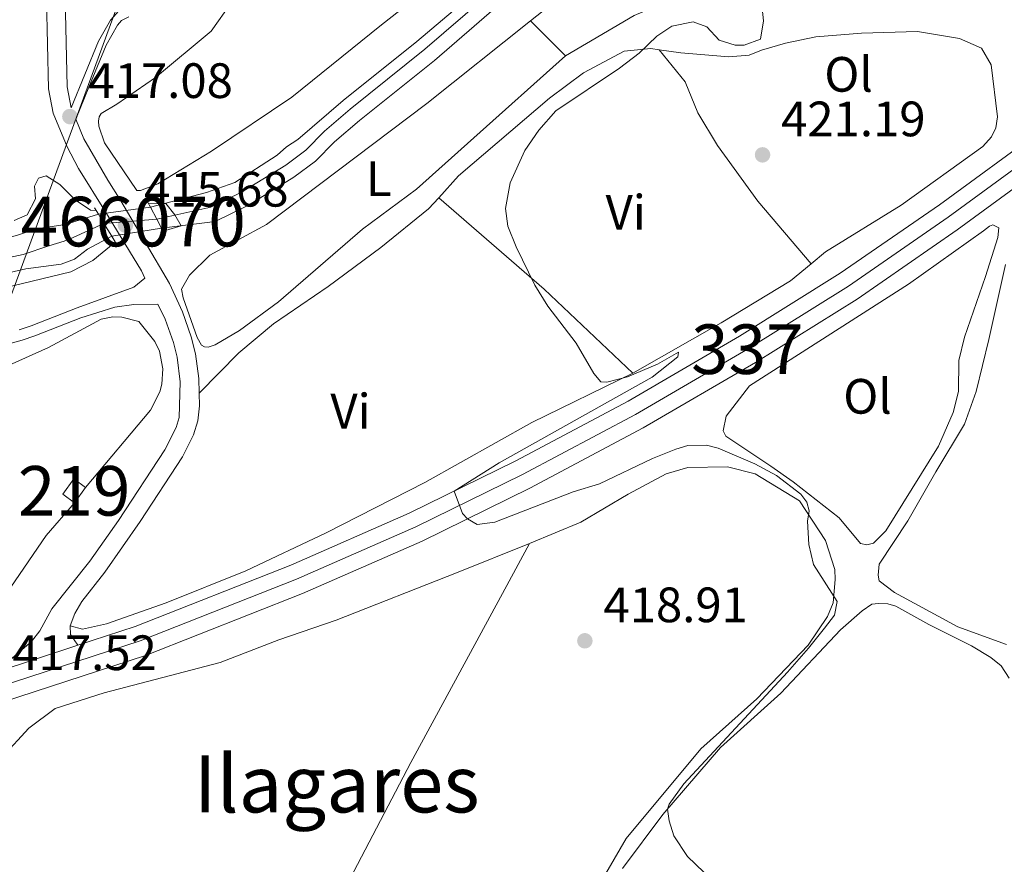
# Model space of a CAD drawing. Units: metres. Extents: x 614690 to 621621, y 4701617 to 4706360.
# Drawn here: x 615003 to 615201, y 4705580 to 4705750 of the extents above; entities that cross this region are included whole.
import ezdxf
from ezdxf.enums import TextEntityAlignment as Align

# ---------------------------------------------------------------- set-up
doc = ezdxf.new("R2010")
doc.units = ezdxf.units.M
doc.header["$MEASUREMENT"] = 0
for name, pattern in [('DGN Style 3', [122.20432000000002, 87.28880000000001, -34.91552000000001]), ('DGN Style 4', [139.7493688, 69.83104000000002, -34.91552000000001, 0.08728880000000001, -34.91552000000001]), ('DGN Style 5', [61.10216000000001, 26.18664, -34.91552000000001]), ('DGN Style 7', [174.57760000000005, 78.55992, -34.91552000000001, 26.18664, -34.91552000000001])]:
    doc.linetypes.add(name, pattern=pattern)
for name, color, linetype, lineweight in [('Nivel 11', 7, 'Continuous', 0), ('Nivel 15', 7, 'Continuous', 0), ('Nivel 21', 7, 'Continuous', 0), ('Nivel 22', 7, 'Continuous', 0), ('Nivel 23', 7, 'Continuous', 0), ('Nivel 32', 7, 'Continuous', 0), ('Nivel 36', 7, 'Continuous', 0), ('Nivel 37', 7, 'Continuous', 0), ('Nivel 41', 7, 'Continuous', 0), ('Nivel 45', 7, 'Continuous', 0), ('Nivel 48', 7, 'Continuous', 0), ('Nivel 5', 7, 'Continuous', 0), ('Nivel 51', 7, 'Continuous', 0), ('Nivel 52', 7, 'Continuous', 0), ('Nivel 54', 7, 'Continuous', 0), ('Nivel 7', 7, 'Continuous', 0)]:
    doc.layers.add(name, color=color, linetype=linetype, lineweight=lineweight)
doc.styles.add('Style-Arial', font='txt')
doc.styles.add('Style-Arial Narrow', font='txt')
doc.styles.add('Style-Times New Roman', font='txt')

# ---------------------------------------------------------------- blocks, each defined once
blk = doc.blocks.new('5PATER')
at = {"layer": 'Nivel 7', "linetype": 'Continuous', "lineweight": 0}
h = blk.add_hatch(color=51, dxfattribs=at)
edge = h.paths.add_edge_path()
edge.add_ellipse((0.02776437997817993, 0.03495976328849792), major_axis=(-10.95721237942168, -11.10700355961716), ratio=0.9994222409660317, start_angle=0, end_angle=360)

msp = doc.modelspace()

# ---------------------------------------------------------------- linework, layer by layer
at = {"layer": 'Nivel 11', "color": 142, "linetype": 'DGN Style 3', "lineweight": 13}
for points in [[(615201.8900000006, 4705805.74, 420.2), (615191.0599999987, 4705803.390000001, 419.86), (615183.3599999994, 4705801.65, 419.86), (615178.6799999997, 4705800.93, 419.69), (615165.6099999994, 4705797.75, 419.18), (615157.7600000016, 4705795.050000001, 418.33), (615148.3599999994, 4705791.439999999, 417.48), (615138.2899999991, 4705786.41, 417.48), (615127.6600000001, 4705779.73, 417.48), (615119.8599999994, 4705774.5, 417.82), (615113.6900000013, 4705770.439999999, 417.48), (615104.4499999993, 4705763.699999999, 417.14), (615095.6600000001, 4705756.529999999, 416.97), (615082.7699999996, 4705745.619999999, 416.97), (615067.9100000001, 4705733.699999999, 416.97), (615058.7800000012, 4705725.83, 416.97), (615056.4600000009, 4705724.390000001, 416.97), (615054.5899999999, 4705722.689999999, 416.97), (615046.0199999996, 4705717.18, 416.63), (615040.3200000003, 4705715.130000001, 416.12), (615029.0100000016, 4705712.17, 414.57)], [(615203.5, 4705799.4, 420.2), (615192.3399999999, 4705796.880000001, 419.86), (615186.4299999997, 4705796.220000001, 419.86), (615180.2100000009, 4705794.6, 419.69), (615167.4699999988, 4705792.210000001, 419.18), (615158.6600000001, 4705789.57, 418.33), (615150.4600000009, 4705786.51, 417.48), (615141.0799999982, 4705782.109999999, 417.48), (615131.7399999984, 4705776.060000001, 417.48), (615123.7100000009, 4705769.609999999, 417.82), (615116.6099999994, 4705764.4, 417.48), (615107, 4705758.52, 417.14), (615098.870000001, 4705752.59, 416.97), (615086.3299999982, 4705741.77, 416.97), (615071.2100000009, 4705729.67, 416.97), (615066.1799999997, 4705725.369999999, 416.97), (615062.3500000015, 4705721.460000001, 416.97), (615057.9899999984, 4705718.220000001, 416.97), (615048.8099999987, 4705712.609999999, 416.63), (615042.1000000015, 4705709.32, 416.12), (615031.25, 4705707.939999999, 414.62)], [(614859.1999999993, 4705709.43, 409.15), (614870.4100000001, 4705706.26, 409.32), (614886.870000001, 4705701.84, 410), (614905.379999999, 4705697.369999999, 410.68), (614920.6099999994, 4705694.57, 411.19), (614932.7100000009, 4705693.17, 411.53), (614946.75, 4705692.99, 412.04), (614958.0799999982, 4705693.470000001, 412.04), (614966.7300000004, 4705695.49, 412.21), (614973.2899999991, 4705697.73, 412.89), (614981.6499999985, 4705701.15, 413.4), (614989.2600000016, 4705703.24, 413.4), (615001.9800000004, 4705706.49, 413.4), (615006.2100000009, 4705707.9, 413.57), (615007.8599999994, 4705708.109999999, 413.57), (615011.8399999999, 4705708.73, 413.57), (615018.5199999996, 4705710.800000001, 413.59)], [(614857.5199999996, 4705703.390000001, 409.15), (614869.1499999985, 4705700.970000001, 409.32), (614885.5199999996, 4705696.560000001, 410), (614904.25, 4705692.040000001, 410.68), (614919.8000000007, 4705689.18, 411.19), (614932.370000001, 4705687.73, 411.53), (614946.8200000003, 4705687.550000001, 412.04), (614959.0700000003, 4705688.01, 412.04), (614968.4400000013, 4705689.359999999, 412.21), (614976.1099999994, 4705692.32, 412.89), (614984.4899999984, 4705694.949999999, 413.4), (614995.4800000004, 4705697.9, 413.4), (615003.870000001, 4705699.75, 413.4), (615010.9899999984, 4705700.699999999, 413.57), (615013.6600000001, 4705701.720000001, 413.57), (615016.3099999987, 4705703.699999999, 413.57), (615021.2100000009, 4705706.33, 413.61)]]:
    msp.add_polyline3d(points, dxfattribs=at)
at = {"layer": 'Nivel 15', "color": 51, "linetype": 'Continuous', "lineweight": 13, "elevation": 419.3, "flags": 128}
for points in [[(615013.6600000001, 4705652.58), (615011.3099999987, 4705654.310000001), (615013.5899999999, 4705657.41), (615015.9400000013, 4705655.68)], [(615015.9400000013, 4705655.68), (615013.6600000001, 4705652.58)]]:
    msp.add_lwpolyline(points, dxfattribs=at)
at = {"layer": 'Nivel 21', "color": 1, "linetype": 'Continuous', "lineweight": 0, "elevation": 415.61, "flags": 128}
for points in [[(615029.0100000016, 4705712.17), (615028.4299999997, 4705713.27)], [(615017.7600000016, 4705712.07), (615018.5199999996, 4705710.800000001)], [(615030.2800000012, 4705709.790000001), (615029.0100000016, 4705712.17)], [(615018.5199999996, 4705710.800000001), (615019.6400000006, 4705708.939999999)], [(615031.25, 4705707.939999999), (615030.2800000012, 4705709.790000001)], [(615019.6400000006, 4705708.939999999), (615021.2100000009, 4705706.33)], [(615032.0700000003, 4705706.390000001), (615031.25, 4705707.939999999)], [(615021.2100000009, 4705706.33), (615022.4600000009, 4705704.26)]]:
    msp.add_lwpolyline(points, dxfattribs=at)
at = {"layer": 'Nivel 21', "color": 7, "linetype": 'Continuous', "lineweight": 0, "extrusion": (-0.3602348494257179, -0.008281260906338342, 0.9328248892353974), "elevation": -260128.3175923261, "flags": 128}
msp.add_lwpolyline([(-4690250.366137132, 674580.1154967584), (-4690248.625677422, 674580.1154967621), (-4690246.421776935, 674581.6696275882)], dxfattribs=at)
at = {"layer": 'Nivel 21', "color": 7, "linetype": 'Continuous', "lineweight": 13, "extrusion": (-0.01744253583626809, -0.005705403997137782, 0.9998315889732781), "elevation": -37157.10568359336, "flags": 128}
msp.add_lwpolyline([(-4281242.660252189, 2047124.642305955), (-4281242.660252189, 2047107.205457043)], dxfattribs=at)
at = {"layer": 'Nivel 21', "color": 7, "linetype": 'Continuous', "lineweight": 13}
for points in [[(615377.4600000009, 4705862.93, 431.01), (615376.2600000016, 4705862.02, 430.97), (615322, 4705818.040000001, 429.23), (615289.6499999985, 4705791.67, 428.45), (615274.1799999997, 4705779.27, 427.81), (615240.129999999, 4705751.98, 426.41), (615209.0700000003, 4705727.890000001, 424.54), (615188.2600000016, 4705712.67, 423.69), (615168.2300000004, 4705698.859999999, 422.84), (615147.9200000018, 4705686.18, 421.99), (615125.4299999997, 4705673.09, 421.14), (615102.75, 4705661.029999999, 420.3), (615081.2600000016, 4705650.49, 419.78), (615057.3399999999, 4705639.970000001, 418.77), (615025.9200000018, 4705627.630000001, 418.09), (615014.370000001, 4705623.85, 417.86)], [(615247.5700000003, 4705750, 426.56), (615243.9699999988, 4705747.109999999, 426.41), (615212.8000000007, 4705722.939999999, 424.54), (615191.8500000015, 4705707.609999999, 423.69), (615171.629999999, 4705693.67, 422.84), (615151.120000001, 4705680.869999999, 421.99), (615128.4400000013, 4705667.67, 421.14), (615105.5700000003, 4705655.51, 420.3), (615083.870000001, 4705644.869999999, 419.78), (615059.7199999988, 4705634.25, 418.77), (615028.0199999996, 4705621.800000001, 418.09), (615002.4499999993, 4705613.43, 417.6)]]:
    msp.add_polyline3d(points, dxfattribs=at)
at = {"layer": 'Nivel 21', "color": 7, "linetype": 'Continuous', "lineweight": 0}
for points in [[(614934.4200000018, 4705858.77, 421.71), (614933.1400000006, 4705852.84, 420.8), (614932.4299999997, 4705845.49, 420.12), (614933.2399999984, 4705840.060000001, 419.62), (614934.8599999994, 4705835.43, 418.94), (614937.0799999982, 4705831.810000001, 418.81), (614941.0899999999, 4705827.310000001, 418.57), (614947.879999999, 4705821.880000001, 418.28), (614968.0599999987, 4705807.130000001, 418.09), (614980.7600000016, 4705797.02, 418.09), (614991.8299999982, 4705787.390000001, 418.09), (614999.2800000012, 4705780.390000001, 418.09), (615003.370000001, 4705775.869999999, 418.09), (615005.7699999996, 4705772.6, 418.09), (615008.4899999984, 4705767.800000001, 418), (615009.8500000015, 4705764.210000001, 417.92), (615011.2399999984, 4705758.9, 417.82), (615011.7899999991, 4705754.42, 417.75), (615012.2100000009, 4705736.449999999, 417.41), (615013.0100000016, 4705732.23, 417.3)], [(615024.6700000018, 4705750.560000001, 419), (615023.2100000009, 4705749.82, 419.34), (615022.3599999994, 4705748.890000001, 419.08), (615020.1000000015, 4705744.9, 418.15), (615016.6000000015, 4705736.380000001, 417.61), (615013.9600000009, 4705729.939999999, 417.2), (615015.6000000015, 4705725.98, 416.78), (615020.4200000018, 4705717.67, 415.53), (615023.0700000003, 4705713.449999999, 415.35), (615032.870000001, 4705696.779999999, 416.52), (615035.4600000009, 4705691.08, 416.9), (615037.2699999996, 4705686.02, 417.01), (615038.129999999, 4705682.619999999, 417.07), (615038.7800000012, 4705677.67, 417.18), (615038.8399999999, 4705674.66, 417.2)], [(615030.4899999984, 4705692.640000001, 416.57), (615025.6400000006, 4705692.540000001, 416.06), (615021.8200000003, 4705692.02, 415.38), (615014.9800000004, 4705689.869999999, 416.38), (615005.6900000013, 4705686.279999999, 415.22), (615003.129999999, 4705685.390000001, 415.16), (614993.3599999994, 4705682.710000001, 415.04), (614976.7800000012, 4705679.16, 414.54), (614964.2100000009, 4705676.960000001, 414.54), (614954.2600000016, 4705675.92, 414.54), (614944.6799999997, 4705675.609999999, 413.86), (614930.0700000003, 4705676.66, 413.86), (614925.6600000001, 4705676.4, 413.86), (614924.5500000007, 4705675.99, 414.03)], [(615038.8399999999, 4705674.66, 417.2), (615038.8999999985, 4705672.130000001, 417.23), (615038.6000000015, 4705669.130000001, 417.24), (615037.7300000004, 4705666.310000001, 417.24), (615035.4800000004, 4705661.84, 417.33), (615026.9600000009, 4705648.77, 417.24), (615019.8399999999, 4705638.560000001, 417.41), (615015.1499999985, 4705632.689999999, 417.37), (615013.7300000004, 4705630.220000001, 417.13), (615012.8299999982, 4705627.76, 417.3)]]:
    msp.add_polyline3d(points, dxfattribs=at)
at = {"layer": 'Nivel 21', "color": 7, "linetype": 'DGN Style 3', "lineweight": 0}
for points in [[(615013.0100000016, 4705732.23, 417.3), (615018.5199999996, 4705745.67, 418.15), (615020.9400000013, 4705749.93, 419.08), (615022.1400000006, 4705751.24, 419.34), (615025.1799999997, 4705755.140000001, 419.34), (615027.9100000001, 4705760.949999999, 420.36), (615030.9400000013, 4705769.369999999, 420.53), (615033.4200000018, 4705773.710000001, 420.86), (615039.7300000004, 4705780.449999999, 421.72), (615044.6600000001, 4705785.439999999, 422.74), (615047.3399999999, 4705789.630000001, 423.2), (615050.2600000016, 4705795.140000001, 423.42), (615053.4600000009, 4705798.970000001, 423.73), (615057.8299999982, 4705803.08, 423.65), (615060.620000001, 4705804.99, 423.49)], [(615002.5, 4705687.449999999, 415.16), (615004.9499999993, 4705688.300000001, 415.22), (615014.2199999988, 4705691.880000001, 416.38), (615025.6600000001, 4705696.09, 416.23), (615027.9200000018, 4705697.869999999, 416.4), (615027.1900000013, 4705699.359999999, 416.22), (615019.9800000004, 4705711.26, 415.37), (615014.5, 4705720.01, 416.13), (615012.1799999997, 4705724.369999999, 416.78), (615009.370000001, 4705731.15, 417.3), (615008.4400000013, 4705736.050000001, 417.41), (615008.0199999996, 4705754.140000001, 417.75), (615007.5199999996, 4705758.189999999, 417.82), (615006.25, 4705763.060000001, 417.92), (615005.0599999987, 4705766.189999999, 418), (615002.5899999999, 4705770.550000001, 418.09)], [(615030.4899999984, 4705692.640000001, 416.57), (615031.9699999988, 4705689.609999999, 416.9), (615033.6600000001, 4705684.92, 417.01), (615034.4200000018, 4705681.92, 417.07), (615035.0399999991, 4705676.949999999, 417.19), (615034.8299999982, 4705669.75, 417.24), (615034.2199999988, 4705667.74, 417.24), (615031.8999999985, 4705663.24, 417.34), (615022.5599999987, 4705649.02, 417.24), (615016.8200000003, 4705640.83, 417.41), (615009.1400000006, 4705631.210000001, 417.24), (615006.7199999988, 4705626.779999999, 417.05), (615005.0300000012, 4705624.59, 417.07), (614997.8000000007, 4705618.43, 417.41)]]:
    msp.add_polyline3d(points, dxfattribs=at)
at = {"layer": 'Nivel 22', "color": 142, "linetype": 'DGN Style 5', "lineweight": 0, "extrusion": (-0.09146396728147527, -0.01194524644190859, 0.995736739191929), "elevation": -112051.0822231698, "flags": 128}
msp.add_lwpolyline([(-4586440.081384864, 1214073.317009866), (-4586440.081384864, 1214083.941387497)], dxfattribs=at)
at = {"layer": 'Nivel 22', "color": 142, "linetype": 'DGN Style 5', "lineweight": 0, "extrusion": (-0.09759534356402555, -0.01565024931654195, 0.9951031195865833), "elevation": -133257.0989627502, "flags": 128}
msp.add_lwpolyline([(-4548965.626801834, 1345762.830433585), (-4548965.626801834, 1345773.048740685)], dxfattribs=at)
at = {"layer": 'Nivel 22', "color": 142, "linetype": 'DGN Style 4', "lineweight": 13}
msp.add_polyline3d([(615031.25, 4705707.939999999, 415.61), (615030.2800000012, 4705709.790000001, 415.61), (615029.0100000016, 4705712.17, 415.61), (615029.0100000016, 4705712.17, 414.57), (615018.5199999996, 4705710.800000001, 413.59), (615018.5199999996, 4705710.800000001, 415.61), (615019.6400000006, 4705708.939999999, 415.61), (615021.2100000009, 4705706.33, 415.61), (615021.2100000009, 4705706.33, 413.61)], close=True, dxfattribs=at)
at = {"layer": 'Nivel 23', "color": 142, "linetype": 'DGN Style 4', "lineweight": 0, "extrusion": (-0.09298179067955131, -0.007428056586242351, 0.995640100928732), "elevation": -91728.10296925547, "flags": 128}
msp.add_lwpolyline([(-4641788.417368922, 983541.19812911), (-4641788.417368922, 983530.4774901345)], dxfattribs=at)
at = {"layer": 'Nivel 23', "color": 7, "linetype": 'DGN Style 4', "lineweight": 0}
msp.add_polyline3d([(614701.8999999985, 4705532.32, 410.45), (614725.2800000012, 4705538.810000001, 411.46), (614810.2600000016, 4705562.449999999, 414.01), (614895.5100000016, 4705586.189999999, 416.05), (614943.5799999982, 4705599.41, 416.9), (614991.4600000009, 4705613.140000001, 417.41), (615026.9600000009, 4705624.75, 418.09), (615058.5199999996, 4705637.15, 418.77), (615082.5500000007, 4705647.720000001, 419.78), (615104.1400000006, 4705658.310000001, 420.3), (615126.9200000018, 4705670.41, 421.14), (615149.5, 4705683.560000001, 421.99), (615169.9100000001, 4705696.300000001, 422.84), (615190.0300000012, 4705710.17, 423.69), (615210.9100000001, 4705725.449999999, 424.54), (615242.0199999996, 4705749.58, 426.41), (615274.2800000012, 4705775.439999999, 427.74), (615291.5599999987, 4705789.279999999, 428.45), (615323.8599999994, 4705815.75, 429.23), (615378.0799999982, 4705859.689999999, 430.97)], dxfattribs=at)
at = {"layer": 'Nivel 23', "color": 142, "linetype": 'DGN Style 4', "lineweight": 0}
for points in [[(615202.7300000004, 4705802.27, 420.02), (615191.8399999999, 4705799.82, 419.86), (615185.8900000006, 4705799.15, 419.86), (615179.5599999987, 4705797.5, 419.69), (615166.7699999996, 4705795.1, 419.19), (615157.7100000009, 4705792.390000001, 418.29), (615149.3099999987, 4705789.25, 417.48), (615139.629999999, 4705784.720000001, 417.48), (615129.9899999984, 4705778.48, 417.48), (615121.8999999985, 4705771.970000001, 417.82), (615114.9499999993, 4705766.869999999, 417.47), (615105.3399999999, 4705760.99, 417.13), (615097.0199999996, 4705754.92, 416.97), (615084.4299999997, 4705744.050000001, 416.97), (615069.3200000003, 4705731.960000001, 416.97), (615064.1400000006, 4705727.550000001, 416.97), (615060.3900000006, 4705723.699999999, 416.97), (615056.3200000003, 4705720.689999999, 416.97), (615047.379999999, 4705715.220000001, 416.64), (615041.2300000004, 4705712.210000001, 416.12), (615030.2800000012, 4705709.790000001, 414.6)], [(615019.6400000006, 4705708.939999999, 413.6), (615013.4200000018, 4705706.109999999, 413.57), (615011.620000001, 4705705.369999999, 413.57), (615008.5, 4705704.43, 413.57), (615003.3599999994, 4705702.68, 413.41), (614994.7699999996, 4705700.790000001, 413.4), (614983.6600000001, 4705697.810000001, 413.4), (614975.129999999, 4705695.130000001, 412.92), (614967.6799999997, 4705692.25, 412.22), (614958.8000000007, 4705690.970000001, 412.05), (614946.7800000012, 4705690.52, 412.04), (614932.5599999987, 4705690.699999999, 411.53), (614920.2399999984, 4705692.119999999, 411.19), (614904.870000001, 4705694.949999999, 410.68), (614886.2600000016, 4705699.439999999, 409.98), (614869.8399999999, 4705703.859999999, 409.49), (614858.4499999993, 4705706.24, 409.16)]]:
    msp.add_polyline3d(points, dxfattribs=at)
at = {"layer": 'Nivel 32', "color": 6, "linetype": 'DGN Style 7', "lineweight": 0, "extrusion": (-0.2734014148800036, 0.9561564638523045, 0.1049594349025803), "elevation": 4331337.5840525, "flags": 128}
msp.add_lwpolyline([(-1885033.02852878, -456717.6834884621), (-1884873.936333191, -456726.2809766536), (-1884695.282440331, -456726.6329206149)], dxfattribs=at)
at = {"layer": 'Nivel 32', "color": 6, "linetype": 'DGN Style 7', "lineweight": 0, "extrusion": (0.9246149696287017, -0.3476755549567084, 0.1555919870175194), "elevation": -1067351.140936341, "flags": 128}
msp.add_lwpolyline([(4621123.2842591, 168543.6492470449), (4621035.358870089, 168539.0735211449), (4620882.575362384, 168541.0374388986)], dxfattribs=at)
at = {"layer": 'Nivel 36', "color": 92, "linetype": 'Continuous', "lineweight": 0, "extrusion": (-0.009180017237655037, 0.009180017237655037, 0.9999157237322718), "elevation": 37970.80797620943, "flags": 128}
msp.add_lwpolyline([(615083.6424224377, 4705599.518332804), (615090.7233175337, 4705592.43803446)], dxfattribs=at)
at = {"layer": 'Nivel 36', "color": 92, "linetype": 'Continuous', "lineweight": 0, "extrusion": (-0.2844275417129641, -0.290895440009852, 0.9134992153782042), "elevation": -1543435.483758847, "flags": 128}
msp.add_lwpolyline([(-2849979.790311385, 3466585.459104702), (-2850004.445650263, 3466585.065830179), (-2850032.552890863, 3466583.197776187)], dxfattribs=at)
at = {"layer": 'Nivel 36', "color": 92, "linetype": 'Continuous', "lineweight": 0}
for points in [[(615105.7199999988, 4705749.810000001, 418.66), (615112.4200000018, 4705755.16, 418.79), (615124.1700000018, 4705762.75, 418.79), (615136.9299999997, 4705771.48, 419.3), (615151.2600000016, 4705780.17, 419.64), (615161.8500000015, 4705785.199999999, 419.81), (615177.1400000006, 4705789.91, 420.66), (615188.0399999991, 4705792.43, 421), (615190.129999999, 4705792.470000001, 421), (615191.1799999997, 4705792.24, 421), (615192.4100000001, 4705791.57, 421), (615192.6900000013, 4705791.050000001, 421), (615192.120000001, 4705789.210000001, 421), (615184.7199999988, 4705782.17, 421), (615178.879999999, 4705775.07, 421), (615170.5799999982, 4705768.869999999, 420.83), (615160.8500000015, 4705764.380000001, 420.15), (615144.7899999991, 4705759.050000001, 420.15), (615135.4100000001, 4705754.65, 419.81), (615126.620000001, 4705750.880000001, 419.13), (615112.8000000007, 4705742.73, 418.79)], [(615088.3200000003, 4705758.949999999, 417.94), (615075.6700000018, 4705749, 417.6), (615057.5599999987, 4705734.390000001, 417.6), (615041.370000001, 4705723.49, 417.09), (615030.4800000004, 4705716.880000001, 416.92), (615027.0300000012, 4705715.58, 416.92), (615026.2399999984, 4705715.57, 416.92), (615019.75, 4705725.16, 416.92), (615018.629999999, 4705728.529999999, 417.09), (615018.5199999996, 4705729.57, 417.26), (615018.6799999997, 4705730.439999999, 417.26), (615019.1000000015, 4705731.060000001, 417.26), (615022.2699999996, 4705732.960000001, 417.09), (615030.0599999987, 4705738.369999999, 417.09), (615041.25, 4705747.67, 417.94), (615045.370000001, 4705753.51, 417.94)], [(615112.8000000007, 4705742.73, 418.79), (615094.3000000007, 4705726.199999999, 418.79), (615082.7100000009, 4705715.84, 418.28), (615071.8500000015, 4705707.75, 418.28), (615054.879999999, 4705693.09, 417.94), (615047, 4705687.33, 418.11), (615042.1099999994, 4705684.439999999, 418.11), (615040.6400000006, 4705683.970000001, 417.94), (615039.9400000013, 4705684.040000001, 417.77), (615039.3299999982, 4705684.369999999, 417.6), (615038.4200000018, 4705685.92, 417.6), (615035.620000001, 4705693.939999999, 417.6), (615035.3200000003, 4705695.68, 417.6), (615036.9100000001, 4705698.5, 417.6), (615040.9899999984, 4705702.51, 417.6), (615052.4200000018, 4705708.689999999, 417.94), (615084.8299999982, 4705733.109999999, 418.28), (615105.7199999988, 4705749.810000001, 418.66)], [(615131.7199999988, 4705743.949999999, 420.07), (615136.0899999999, 4705743.310000001, 420.43), (615145.7699999996, 4705742.49, 421.45), (615149.8500000015, 4705742.85, 421.28), (615152.3500000015, 4705743.859999999, 421.62), (615157.1900000013, 4705745.279999999, 421.62), (615163.3399999999, 4705746.560000001, 422.13), (615172.5500000007, 4705747.290000001, 422.64), (615183.8399999999, 4705747.65, 423.45), (615192.3099999987, 4705746.189999999, 423.28), (615196.7100000009, 4705744.290000001, 423.28), (615198.6999999993, 4705740.939999999, 423.28), (615199.9899999984, 4705730.449999999, 423.28), (615199.6099999994, 4705728.17, 423.28), (615198.7800000012, 4705726.41, 423.28), (615197, 4705724.460000001, 423.28), (615180.5599999987, 4705712.59, 422.77), (615165.2899999991, 4705703.18, 422.26), (615162.3599999994, 4705700.77, 421.84)], [(615087.1900000013, 4705714.109999999, 419.3), (615091.1600000001, 4705718.51, 419.41), (615109.5899999999, 4705734.17, 419.75), (615116.4299999997, 4705739.290000001, 419.92), (615124.6000000015, 4705743.65, 419.92), (615129.9800000004, 4705744.210000001, 419.92), (615131.7199999988, 4705743.949999999, 420.07)], [(615131.7199999988, 4705743.949999999, 420.07), (615136.9200000018, 4705737.460000001, 420.58), (615139.5, 4705731.26, 420.58), (615143.4899999984, 4705724.65, 420.58), (615151.5799999982, 4705713.439999999, 421.26), (615162.3599999994, 4705700.77, 421.84)], [(615038.8399999999, 4705674.66, 417.2), (615046.8299999982, 4705682.85, 418.56), (615053.8299999982, 4705688.67, 418.73), (615064.879999999, 4705696.23, 419.07), (615075.4899999984, 4705704.050000001, 419.07), (615085.1400000006, 4705711.84, 419.24), (615087.1900000013, 4705714.109999999, 419.3)], [(615172.3399999999, 4705644.35, 421.31), (615168.0500000007, 4705649.550000001, 421.14), (615158.7399999984, 4705656.82, 420.97), (615154.2300000004, 4705659.939999999, 421.14), (615145.129999999, 4705665.99, 420.8), (615144.5799999982, 4705667.109999999, 420.8), (615145.2100000009, 4705670.08, 420.8), (615149.9400000013, 4705676.189999999, 420.8), (615182, 4705696.689999999, 422.16), (615197.1600000001, 4705707.4, 423), (615198.3500000015, 4705708.390000001, 422.84), (615199.0399999991, 4705708.66, 422.84), (615200.2699999996, 4705708, 422.84), (615200.0599999987, 4705706.08, 422.84), (615197.5399999991, 4705698.189999999, 422.84), (615193.3000000007, 4705685.99, 422.32), (615192.1999999993, 4705681.27, 422.32), (615192.0799999982, 4705675, 422.16), (615191.0500000007, 4705670.800000001, 421.98), (615188.0700000003, 4705664.029999999, 421.64), (615177.4200000018, 4705646.9, 421.64), (615174.9499999993, 4705644.41, 421.64), (615173.5700000003, 4705644.109999999, 421.64), (615172.3399999999, 4705644.35, 421.31)], [(615162.3599999994, 4705700.77, 421.84), (615158.2100000009, 4705697.359999999, 421.24), (615144.2199999988, 4705688.859999999, 420.22), (615126.3599999994, 4705678.699999999, 420.22)], [(615176.1000000015, 4705640.17, 423.34), (615181.8999999985, 4705648.92, 423.34), (615187.5, 4705658.800000001, 423.51), (615193.2800000012, 4705668.42, 424.36), (615195.6499999985, 4705675, 424.53), (615198.1900000013, 4705685.5, 425.38), (615201.5799999982, 4705700.630000001, 424.87)], [(614997.7699999996, 4705679.140000001, 415.22), (615008.4499999993, 4705683.91, 416.07), (615019.1000000015, 4705689.640000001, 416.58), (615021.4400000013, 4705690.050000001, 416.58), (615023.2699999996, 4705690, 416.58), (615026.6799999997, 4705689.119999999, 416.58), (615029.9100000001, 4705685.109999999, 416.58), (615030.8299999982, 4705683.130000001, 416.58), (615031.5199999996, 4705679.58, 416.58), (615031.3299999982, 4705676.529999999, 416.58), (615030.9299999997, 4705674.949999999, 416.58), (615029.0100000016, 4705671.25, 416.75), (615015.9400000013, 4705655.68, 416.92)], [(615126.3599999994, 4705678.699999999, 420.22), (615105.9699999988, 4705668.74, 419.72), (615084.4100000001, 4705656.66, 419.04), (615064.4600000009, 4705646.540000001, 418.7), (615048.2800000012, 4705638.85, 418.36), (615032.1600000001, 4705632.390000001, 418.02), (615020.1600000001, 4705628.189999999, 417.85), (615015.3099999987, 4705627.119999999, 417.85), (615012.8299999982, 4705627.76, 417.3)], [(615105.5300000012, 4705644.359999999, 418.3), (615115.870000001, 4705648.689999999, 418.8), (615125.3999999985, 4705654.310000001, 419.14), (615133.129999999, 4705658.4, 418.98), (615137.4499999993, 4705659.720000001, 418.98), (615145.4600000009, 4705659.82, 419.32), (615151.0599999987, 4705658.390000001, 419.14), (615159.9800000004, 4705652.939999999, 419.82), (615165.2899999991, 4705644.970000001, 420.34), (615167.1700000018, 4705639.09, 420), (615167.2199999988, 4705637.09, 420.16), (615166.8000000007, 4705632.390000001, 420), (615165.6499999985, 4705629.66, 420), (615161.7800000012, 4705623.83, 420), (615151.4200000018, 4705613.060000001, 419.66), (615140.0799999982, 4705602.960000001, 419.14), (615125.0100000016, 4705584.859999999, 418.8), (615118.4899999984, 4705573.66, 418.64)], [(615013.6600000001, 4705652.58, 416.92), (615007.9800000004, 4705646.01, 416.92), (615000.8299999982, 4705635.57, 416.75), (614994.9699999988, 4705625.779999999, 416.75), (614990.379999999, 4705621.23, 416.58), (614987.879999999, 4705619.869999999, 416.07), (614982.5199999996, 4705618.699999999, 415.73), (614971.6400000006, 4705618.800000001, 415.73), (614958.9800000004, 4705624.07, 415.56), (614934.3500000015, 4705635.51, 415.22), (614905.6099999994, 4705647.800000001, 414.88)], [(614993.5, 4705593.98, 416.94), (614999.1600000001, 4705601.33, 416.77), (615004.5, 4705607.109999999, 416.94), (615009.8099999987, 4705611.07, 416.94), (615019.6499999985, 4705614.25, 416.94), (615043.0899999999, 4705620.369999999, 416.94), (615054.8999999985, 4705624.91, 416.94), (615066.4699999988, 4705628.92, 418.13), (615090.7899999991, 4705638.449999999, 418.64), (615105.5300000012, 4705644.359999999, 418.3)], [(615014.1000000015, 4705471.51, 417.62), (615030.1499999985, 4705503.550000001, 416.76), (615048.3000000007, 4705538.43, 416.76), (615070.0899999999, 4705578.18, 417.62), (615081.5799999982, 4705600.210000001, 418.12), (615100.9400000013, 4705635.9, 418.63), (615105.5300000012, 4705644.359999999, 418.3)], [(615201.7899999991, 4705623.970000001, 424.36), (615191.9600000009, 4705627.57, 424.19), (615179.1900000013, 4705634.5, 423.85), (615176.0899999999, 4705636.859999999, 423.34), (615175.8900000006, 4705637.99, 423.34), (615176.1000000015, 4705640.17, 423.34)], [(615124.2699999996, 4705578.84, 419.44), (615132.4600000009, 4705589.73, 419.95), (615144.0599999987, 4705603.23, 420.63), (615156.25, 4705614.210000001, 421.65), (615168.3099999987, 4705626.939999999, 422.5), (615172.6600000001, 4705630.779999999, 422.5), (615174.629999999, 4705632.130000001, 422.32), (615175.9299999997, 4705632.25, 422.32), (615177.8500000015, 4705632.210000001, 422.5), (615179.4299999997, 4705631.720000001, 422.84), (615186.120000001, 4705628.050000001, 423.18), (615194.75, 4705623.720000001, 422.66), (615198.6400000006, 4705621.380000001, 423.18), (615200.6799999997, 4705619.689999999, 423.52), (615202.3000000007, 4705617.199999999, 423.52)]]:
    msp.add_polyline3d(points, dxfattribs=at)
at = {"layer": 'Nivel 5', "color": 30, "linetype": 'Continuous', "lineweight": 0, "flags": 128}
for points, elevation in [([(615152.5, 4705752.369999999), (615152.7399999984, 4705749.77), (615152.129999999, 4705746.1), (615148.8500000015, 4705744.890000001), (615147.0199999996, 4705744.85), (615143.7800000012, 4705745.9), (615141.2800000012, 4705748.540000001), (615138.5599999987, 4705749.609999999), (615134.2300000004, 4705748.73), (615131.2300000004, 4705746.66), (615127.6499999985, 4705743.27), (615123.6700000018, 4705740.24), (615110.8399999999, 4705731.609999999), (615107.3900000006, 4705727.74), (615104.5500000007, 4705723.630000001), (615101.6400000006, 4705717.08), (615100.7100000009, 4705711.92), (615101.1799999997, 4705708.369999999), (615102.8399999999, 4705704.23), (615106.5899999999, 4705696.49), (615109.2300000004, 4705692.23), (615114.9600000009, 4705684.76), (615118.4899999984, 4705678.67), (615119.9200000018, 4705676.960000001), (615121.1400000006, 4705676.9), (615125.3000000007, 4705677.949999999), (615131.3299999982, 4705680.529999999), (615135.620000001, 4705682.98), (615135.4699999988, 4705682.02), (615130.2600000016, 4705677.9), (615099.4200000018, 4705660.65), (615090.3200000003, 4705654.939999999), (615091.9699999988, 4705650.390000001), (615093.0199999996, 4705649.35), (615094.9600000009, 4705648.18), (615098.5199999996, 4705648.699999999), (615114.3000000007, 4705654.810000001), (615119.6600000001, 4705656.41), (615130.3299999982, 4705661.529999999), (615135.0700000003, 4705663.390000001), (615137.4899999984, 4705664.140000001), (615141.2300000004, 4705664.23), (615143.5899999999, 4705663.58), (615150.9699999988, 4705660.449999999), (615155.3599999994, 4705658.060000001), (615160.25, 4705654.32), (615161.5100000016, 4705652.689999999), (615161.9800000004, 4705650.960000001), (615161.6000000015, 4705648.859999999)], 420), ([(615001.5, 4705709.48), (615004.1700000018, 4705710.67), (615005.8299999982, 4705713.85), (615005.6000000015, 4705716.449999999), (615006.4299999997, 4705718.029999999), (615007.9899999984, 4705718.51), (615010.7300000004, 4705716.74), (615013.8399999999, 4705713.68), (615016.9400000013, 4705711.58), (615018.0799999982, 4705711.529999999)], 415), ([(615028.6499999985, 4705712.869999999), (615032.1499999985, 4705712.91), (615033.9600000009, 4705710.68), (615035.2399999984, 4705708.449999999), (615031.5700000003, 4705707.34)], 415), ([(615021.9299999997, 4705705.140000001), (615017.3999999985, 4705701.470000001), (615012.9600000009, 4705699.16), (614985.8500000015, 4705692.640000001)], 415), ([(615161.6000000015, 4705648.859999999), (615161.879999999, 4705644.17), (615162.8399999999, 4705640.1), (615167.629999999, 4705632.640000001), (615167.0799999982, 4705629.93), (615165.0300000012, 4705627.290000001), (615161.8200000003, 4705623.279999999), (615157.5799999982, 4705618.4), (615136.6400000006, 4705595.9), (615133.6999999993, 4705591.779999999), (615133.3599999994, 4705590.779999999), (615133.6799999997, 4705588.439999999), (615134.620000001, 4705585.42), (615137.4400000013, 4705581.24), (615140.7100000009, 4705578.07)], 420)]:
    msp.add_lwpolyline(points, dxfattribs=dict(at, elevation=elevation))
at = {"layer": 'Nivel 51', "color": 142, "linetype": 'DGN Style 3', "lineweight": 13}
for points in [[(615095.6600000001, 4705756.529999999, 416.97), (615082.7699999996, 4705745.619999999, 416.97), (615067.9100000001, 4705733.699999999, 416.97), (615058.7800000012, 4705725.83, 416.97), (615056.4600000009, 4705724.390000001, 416.97), (615054.5899999999, 4705722.689999999, 416.97), (615046.0199999996, 4705717.18, 416.63), (615040.3200000003, 4705715.130000001, 416.12), (615029.0100000016, 4705712.17, 414.57), (615029.0100000016, 4705712.17, 415.61), (615030.2800000012, 4705709.790000001, 415.61), (615031.25, 4705707.939999999, 414.62), (615042.1000000015, 4705709.32, 416.12), (615048.8099999987, 4705712.609999999, 416.63), (615057.9899999984, 4705718.220000001, 416.97), (615062.3500000015, 4705721.460000001, 416.97), (615066.1799999997, 4705725.369999999, 416.97), (615071.2100000009, 4705729.67, 416.97), (615086.3299999982, 4705741.77, 416.97), (615098.870000001, 4705752.59, 416.97)], [(614995.4800000004, 4705697.9, 413.4), (615003.870000001, 4705699.75, 413.4), (615010.9899999984, 4705700.699999999, 413.57), (615013.6600000001, 4705701.720000001, 413.57), (615016.3099999987, 4705703.699999999, 413.57), (615021.2100000009, 4705706.33, 413.61), (615021.2100000009, 4705706.33, 415.61), (615019.6400000006, 4705708.939999999, 415.61), (615018.5199999996, 4705710.800000001, 413.59), (615011.8399999999, 4705708.73, 413.57), (615007.8599999994, 4705708.109999999, 413.57), (615006.2100000009, 4705707.9, 413.57), (615001.9800000004, 4705706.49, 413.4)]]:
    msp.add_polyline3d(points, dxfattribs=at)
at = {"layer": 'Nivel 52', "color": 1, "linetype": 'Continuous', "lineweight": 13}
msp.add_3dface([(615013.6600000001, 4705652.58, 419.3), (615015.9400000013, 4705655.68, 419.3), (615013.5899999999, 4705657.41, 419.3), (615011.3099999987, 4705654.310000001, 419.3)], dxfattribs=at)
at = {"layer": 'Nivel 54', "color": 9, "linetype": 'Continuous', "lineweight": 0}
for points in [[(615209.0700000003, 4705727.890000001, 424.54), (615188.2600000016, 4705712.67, 423.69), (615168.2300000004, 4705698.859999999, 422.84), (615147.9200000018, 4705686.18, 421.99), (615125.4299999997, 4705673.09, 421.14), (615102.75, 4705661.029999999, 420.3), (615081.2600000016, 4705650.49, 419.78), (615057.3399999999, 4705639.970000001, 418.77), (615025.9200000018, 4705627.630000001, 418.09), (615014.370000001, 4705623.85, 417.86), (614997.8000000007, 4705618.43, 417.54), (614990.5700000003, 4705616.060000001, 417.41), (614942.75, 4705602.35, 416.9), (614894.6900000013, 4705589.140000001, 416.05), (614809.4400000013, 4705565.4, 414.01)], [(614811.1000000015, 4705559.43, 414.01), (614896.3399999999, 4705583.16, 416.05), (614944.4299999997, 4705596.380000001, 416.9), (614990.7600000016, 4705609.67, 417.39), (614992.3900000006, 4705610.130000001, 417.41), (615002.4499999993, 4705613.43, 417.6), (615028.0199999996, 4705621.800000001, 418.09), (615059.7199999988, 4705634.25, 418.77), (615083.870000001, 4705644.869999999, 419.78), (615105.5700000003, 4705655.51, 420.3), (615128.4400000013, 4705667.67, 421.14), (615151.120000001, 4705680.869999999, 421.99), (615171.629999999, 4705693.67, 422.84), (615191.8500000015, 4705707.609999999, 423.69), (615212.8000000007, 4705722.939999999, 424.54)]]:
    msp.add_polyline3d(points, dxfattribs=at)

# ---------------------------------------------------------------- block references
at = {"layer": 'Nivel 7', "color": 51, "linetype": 'Continuous', "lineweight": 0, "xscale": 0.1000009313241567, "yscale": 0.1000009313241567, "zscale": 0.1000009313241567}
for p in [(615012.75, 4705730.470000001, 417.08), (615152.5500000007, 4705722.75, 421.19), (615023.9800000004, 4705708.57, 415.68), (615116.6900000013, 4705624.74, 418.91)]:
    msp.add_blockref('5PATER', p, dxfattribs=at)

# ---------------------------------------------------------------- texts
at = {"layer": 'Nivel 37', "color": 92, "linetype": 'Continuous', "lineweight": 0, "style": 'Style-Arial Narrow'}
for s, p in [('Ol', (615169.9185803384, 4705738.989979999, 422.4)), ('L', (615075.0931471027, 4705717.919979999, 418.24)), ('Vi', (615124.9345007911, 4705711.159979999, 420.3)), ('Ol', (615173.7385803387, 4705674.04998, 421.52)), ('Vi', (615069.3945007883, 4705671.059979999, 418.88))]:
    msp.add_text(s, height=6.99996, dxfattribs=at).set_placement(p, align=Align.MIDDLE_CENTER)
at = {"layer": 'Nivel 41', "color": 7, "linetype": 'Continuous', "lineweight": 0, "style": 'Style-Arial'}
for s, p in [('417.08', (615016.5, 4705734.220000001, 417.08)), ('421.19', (615156.3000000007, 4705726.5, 421.19)), ('415.68', (615027.7300000004, 4705712.32, 415.68)), ('418.91', (615120.4400000013, 4705628.49, 418.91)), ('417.52', (615001.1499999985, 4705618.83, 417.52))]:
    msp.add_text(s, height=6.99996, dxfattribs=at).set_placement(p)
at = {"layer": 'Nivel 45', "color": 7, "linetype": 'Continuous', "lineweight": 0, "style": 'Style-Times New Roman'}
msp.add_text('Ilagares', height=11.49996, dxfattribs=at).set_placement((615066.6089007482, 4705595.87998, 417.6), align=Align.MIDDLE_CENTER)
at = {"layer": 'Nivel 48', "color": 142, "linetype": 'Continuous', "lineweight": 0, "style": 'Style-Arial Narrow'}
msp.add_text('466070', height=9.99996, dxfattribs=at).set_placement((615025.5471874736, 4705709.28998, 415.64), align=Align.MIDDLE_CENTER)
at = {"layer": 'Nivel 48', "color": 7, "linetype": 'Continuous', "lineweight": 0, "style": 'Style-Arial Narrow'}
msp.add_text('337', height=9.99996, dxfattribs=at).set_placement((615149.4946221039, 4705683.559979999, 421.99), align=Align.MIDDLE_CENTER)
at = {"layer": 'Nivel 48', "color": 1, "linetype": 'Continuous', "lineweight": 0, "style": 'Style-Arial Narrow'}
msp.add_text('219', height=9.99996, dxfattribs=at).set_placement((615013.6246221028, 4705654.989979999, 416.83), align=Align.MIDDLE_CENTER)

doc.saveas('drawing.dxf')
